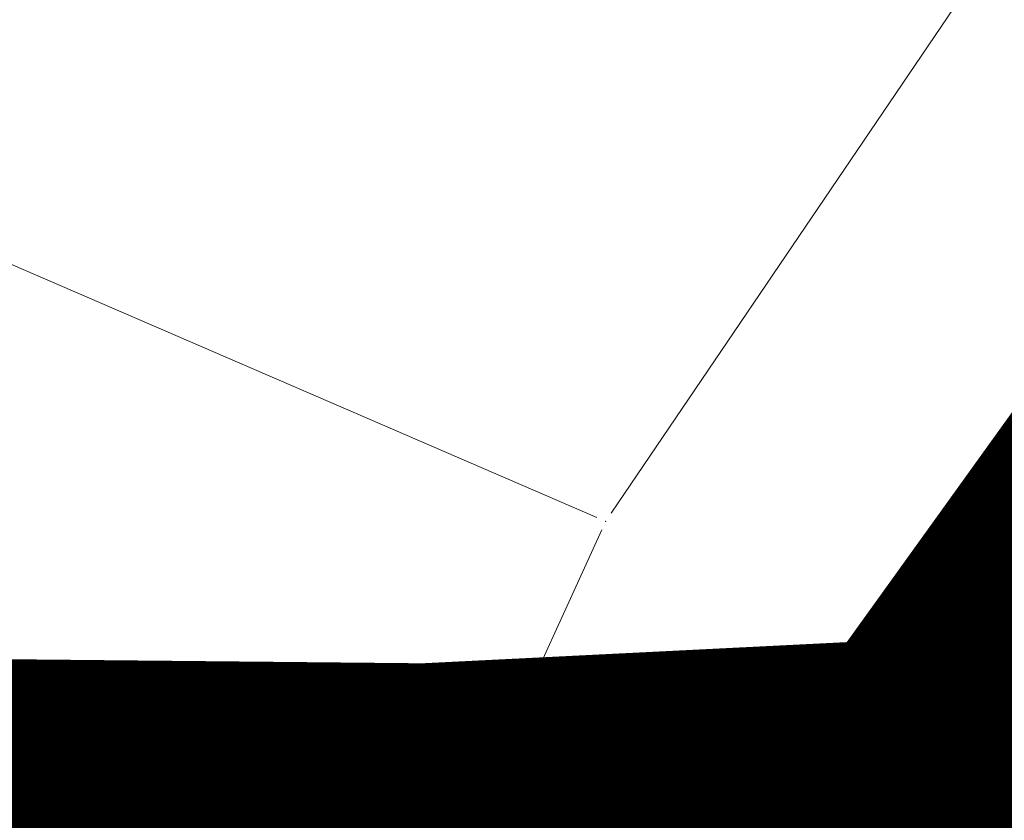
# Model space of a CAD drawing. Units: metres. Extents: x -317723 to 7781108, y 4289 to 4825763.
# Drawn here: x 7529179 to 7529192, y 4823233 to 4823243 of the extents above; entities that cross this region are included whole.
import ezdxf
from ezdxf.xclip import XClip

# ---------------------------------------------------------------- set-up
doc = ezdxf.new("R2010")
doc.units = ezdxf.units.M
doc.header["$XCLIPFRAME"] = 2
for name, pattern in [('0.KONACNO-istok 5 dobijena podloga- sredjen$0$CRTICE', [3, 2, -1]), ('ACAD_ISO04W100', [30, 24, -3, 0, -3]), ('CRTICE', [3, 2, -1])]:
    doc.linetypes.add(name, pattern=pattern)
doc.layers.get('0').update_dxf_attribs({"lineweight": 0})
for name, color, linetype, lineweight in [('0.KONACNO-istok 5 dobijena podloga- sredjen$0$01_Parcele granice', 7, 'Continuous', 0), ('0.KONACNO-istok 5 dobijena podloga- sredjen$0$04_Katastarske_tacke', 7, 'Continuous', 0), ('216.REGULACIJA', 7, '0.KONACNO-istok 5 dobijena podloga- sredjen$0$CRTICE', 30), ('NIVELACIJA', 176, 'Continuous', 30), ('S_javni_put_plan_šrafura', 253, 'Continuous', 0)]:
    doc.layers.add(name, color=color, linetype=linetype, lineweight=lineweight)
for name, color, linetype in [('101_urb-celine_granice', 1, 'Continuous'), ('S_javni_put_plan_osovina', 7, 'ACAD_ISO04W100'), ('S_javni_put_saobraćaj', 250, 'Continuous')]:
    doc.layers.add(name, color=color, linetype=linetype)
doc.layers.add('S_poljski put', color=7, linetype='Continuous', true_color=0xd9d9d9)
doc.styles.add('0.KONACNO-istok 5 dobijena podloga- sredjen$0$STANDARD', font='txt')

# ---------------------------------------------------------------- blocks, each defined once
blk = doc.blocks.new('0.KONACNO-istok 5 dobijena podloga- sredjen$0$T1')
at = {"linetype": 'Continuous'}
blk.add_point((0, 0), dxfattribs=at)
at = {"style": '0.KONACNO-istok 5 dobijena podloga- sredjen$0$STANDARD'}
blk.add_attdef('OZN-TAC', (0, 0), '', height=5.000000237487254, dxfattribs=at)
blk = doc.blocks.new('0.KONACNO-istok 5 dobijena podloga- sredjen')
at = {"layer": '0.KONACNO-istok 5 dobijena podloga- sredjen$0$01_Parcele granice', "linetype": 'Continuous'}
for p, q in [((7529202.929804029, 4823261.026571156, 0.0016955548498579), (7529186.51019597, 4823236.833428845, 0.3983044511106065)), ((7529186.325232216, 4823236.779531359, 0.4000000059604645), (7529171.354767785, 4823243.24046864, 0.4000000059604645)), ((7529185.071918122, 4823233.733707998, 0.0146248230501551), (7529186.388081881, 4823236.616292002, 0.3853751829103094)), ((7529184.895005037, 4823233.621122289), (7529140.594994961, 4823234.018877711)), ((7529195.51500554, 4823233.521176971), (7529185.144994459, 4823233.618823028))]:
    blk.add_line(p, q, dxfattribs=at)
at = {"layer": '0.KONACNO-istok 5 dobijena podloga- sredjen$0$04_Katastarske_tacke'}
for p in [(7529186.440000001, 4823236.73, 0.4000000059604645), (7529185.019999999, 4823233.62)]:
    blk.add_blockref('0.KONACNO-istok 5 dobijena podloga- sredjen$0$T1', p, dxfattribs=at)

msp = doc.modelspace()

# ---------------------------------------------------------------- hatches: boundary and pattern name
at = {"layer": 'S_javni_put_plan_šrafura'}
h = msp.add_hatch(color=256, dxfattribs=at)
h.dxf.hatch_style = 1
edge = h.paths.add_edge_path(flags=16)
edge.add_line((7529656.139647389, 4824084.686070327), (7529767.31655144, 4824080.966100646))
edge.add_line((7529767.31655144, 4824080.966100646), (7529802.715463765, 4824084.149242369))
edge.add_line((7529802.715463765, 4824084.149242369), (7529807.062392462, 4824082.107022043))
edge.add_line((7529807.062392462, 4824082.107022043), (7529873.38615393, 4824077.557249138))
edge.add_line((7529873.38615393, 4824077.557249138), (7530053.991214583, 4824072.669120456))
edge.add_line((7530053.991214583, 4824072.669120456), (7530098.667028458, 4824071.207352336))
edge.add_arc((7530105.109312873, 4824268.101986477), 196.9999999530296, 268.1259820865377, 286.8800737984965)
edge.add_line((7530162.312088102, 4824079.589805205), (7530197.309150343, 4824090.73194504))
edge.add_arc((7530241.105845885, 4823965.903817178), 132.2883670086445, 81.81882914185132, 109.33372651694191, ccw=False)
edge.add_line((7530259.930964068, 4824096.845892048), (7530327.368785155, 4824090.081989186))
edge.add_line((7530327.368785155, 4824090.081989186), (7530425.963626186, 4824087.461884908))
edge.add_line((7530425.963626186, 4824087.461884908), (7530422.620740949, 4824100.619007979))
edge.add_line((7530422.620740949, 4824100.619007979), (7530434.940395637, 4824112.752844632))
edge.add_line((7530434.940395637, 4824112.752844632), (7530439.789294632, 4824110.54926966))
edge.add_line((7530439.789294632, 4824110.54926966), (7530437.160705367, 4824115.28073034))
edge.add_line((7530437.160705367, 4824115.28073034), (7530434.945519395, 4824120.674903047))
edge.add_line((7530434.945519395, 4824120.674903047), (7530424.299060193, 4824146.58646171))
edge.add_line((7530424.299060193, 4824146.58646171), (7530419.681879902, 4824163.73627456))
edge.add_line((7530419.681879902, 4824163.73627456), (7530407.065118773, 4824183.925092657))
edge.add_line((7530407.065118773, 4824183.925092657), (7530415.330000003, 4824189.13))
edge.add_line((7530415.330000003, 4824189.13), (7530412.01, 4824206.329999999))
edge.add_line((7530412.01, 4824206.329999999), (7530411.408447227, 4824208.377219905))
edge.add_line((7530411.408447227, 4824208.377219905), (7530411.05, 4824214.92))
edge.add_line((7530411.05, 4824214.92), (7530409.79, 4824222.259999999))
edge.add_line((7530409.79, 4824222.259999999), (7530408.34, 4824226.84))
edge.add_line((7530408.34, 4824226.84), (7530406.669999999, 4824232.139999999))
edge.add_line((7530406.669999999, 4824232.139999999), (7530406.104136272, 4824234.096813667))
edge.add_line((7530406.104136272, 4824234.096813667), (7530402.973989178, 4824238.699547574))
edge.add_line((7530402.973989178, 4824238.699547574), (7530343.120562544, 4824299.840125332))
edge.add_line((7530343.120562544, 4824299.840125332), (7530329.236184114, 4824314.085402995))
edge.add_line((7530329.236184114, 4824314.085402995), (7530316.61, 4824329.480000002))
edge.add_line((7530316.61, 4824329.480000002), (7530313.109230669, 4824332.397825027))
edge.add_line((7530313.109230669, 4824332.397825027), (7530313.61923067, 4824333.277825027))
edge.add_line((7530313.61923067, 4824333.277825027), (7530306.47307267, 4824342.15334029))
edge.add_line((7530306.47307267, 4824342.15334029), (7530287.227613312, 4824365.995311237))
edge.add_line((7530287.227613312, 4824365.995311237), (7530280.952148301, 4824373.769584208))
edge.add_arc((7530218.705169558, 4824329.548418377), 76.35573240027863, 35.39054417355617, 59.41051154767456)
edge.add_line((7530257.561341485, 4824395.278135957), (7530222.487793921, 4824415.767014207))
edge.add_line((7530222.487793921, 4824415.767014207), (7530212.274306282, 4824422.538578566))
edge.add_line((7530212.274306282, 4824422.538578566), (7530200.270417749, 4824432.981112993))
edge.add_arc((7530276.963996532, 4824509.021201101), 108.000000120619, 209.8018553358939, 224.754854119238, ccw=False)
edge.add_line((7530183.247065544, 4824455.344978507), (7530177.748123947, 4824461.732421062))
edge.add_line((7530177.748123947, 4824461.732421062), (7530175.190000002, 4824470.240000001))
edge.add_line((7530175.190000002, 4824470.240000001), (7530171.940000001, 4824475.669999999))
edge.add_line((7530171.940000001, 4824475.669999999), (7530168.32, 4824478.81))
edge.add_line((7530168.32, 4824478.81), (7530164.565621853, 4824480.352496449))
edge.add_line((7530164.565621853, 4824480.352496449), (7530156.852523508, 4824481.935241363))
edge.add_line((7530156.852523508, 4824481.935241363), (7530150.000000014, 4824484.449999992))
edge.add_line((7530150.000000014, 4824484.449999992), (7530139.809999999, 4824489.009999999))
edge.add_line((7530139.809999999, 4824489.009999999), (7530137.360365638, 4824489.696278886))
edge.add_line((7530137.360365638, 4824489.696278886), (7530134.660000001, 4824490.83))
edge.add_line((7530134.660000001, 4824490.83), (7530129.740318392, 4824493.451222009))
edge.add_line((7530129.740318392, 4824493.451222009), (7530129.4, 4824493.64))
edge.add_line((7530129.4, 4824493.64), (7530126.49, 4824495.32))
edge.add_line((7530126.49, 4824495.32), (7530123.849999998, 4824496.76))
edge.add_line((7530123.849999998, 4824496.76), (7530115.900000001, 4824499.799999999))
edge.add_line((7530115.900000001, 4824499.799999999), (7530111.727789816, 4824501.796261588))
edge.add_line((7530111.727789816, 4824501.796261588), (7530098.82, 4824504.57))
edge.add_line((7530098.82, 4824504.57), (7530080.67320105, 4824510.147687763))
edge.add_line((7530080.67320105, 4824510.147687763), (7530074.557554143, 4824511.30486015))
edge.add_line((7530074.557554143, 4824511.30486015), (7530057.639999998, 4824538.73))
edge.add_line((7530057.639999998, 4824538.73), (7530053.89, 4824547.769999997))
edge.add_line((7530053.89, 4824547.769999997), (7530052.44, 4824548.5))
edge.add_line((7530052.44, 4824548.5), (7530051.88, 4824550.519999998))
edge.add_line((7530051.88, 4824550.519999998), (7530052.98, 4824551.77))
edge.add_line((7530052.98, 4824551.77), (7530045.863273112, 4824562.1354131))
edge.add_line((7530045.863273112, 4824562.1354131), (7530037.192824981, 4824571.26459926))
edge.add_line((7530037.192824981, 4824571.26459926), (7530028.96, 4824577.25))
edge.add_line((7530028.96, 4824577.25), (7530024.94, 4824576.219999999))
edge.add_line((7530024.94, 4824576.219999999), (7530023.37, 4824577.480000001))
edge.add_line((7530023.37, 4824577.480000001), (7530023.83, 4824580.639999999))
edge.add_line((7530023.83, 4824580.639999999), (7530016.223946061, 4824584.172168873))
edge.add_line((7530016.223946061, 4824584.172168873), (7529994.573942603, 4824592.818012895))
edge.add_line((7529994.573942603, 4824592.818012895), (7529972.923939149, 4824601.463856914))
edge.add_arc((7529965.479425883, 4824582.475101029), 20.39592184298923, 68.59241188236365, 139.0778657272155)
edge.add_line((7529950.068257631, 4824595.83509807), (7529947.923515951, 4824592.42089083))
edge.add_line((7529947.923515951, 4824592.42089083), (7529943.825865733, 4824584.861224009))
edge.add_line((7529943.825865733, 4824584.861224009), (7529937.73, 4824574.059999997))
edge.add_line((7529937.73, 4824574.059999997), (7529936.16, 4824571.81))
edge.add_line((7529936.16, 4824571.81), (7529932.620000003, 4824561.94))
edge.add_line((7529932.620000003, 4824561.94), (7529921.41, 4824554.69))
edge.add_line((7529921.41, 4824554.69), (7529915.586455232, 4824552.446175403))
edge.add_arc((7529880.079148544, 4824614.424316535), 71.4286973591384, 288.79547557898746, 299.8084158800263, ccw=False)
edge.add_line((7529903.092827765, 4824546.804575517), (7529885.98, 4824540.16))
edge.add_line((7529885.98, 4824540.16), (7529860.49, 4824529.969999999))
edge.add_line((7529860.49, 4824529.969999999), (7529854.269999998, 4824527.48))
edge.add_line((7529854.269999998, 4824527.48), (7529837.25, 4824522.009999999))
edge.add_line((7529837.25, 4824522.009999999), (7529828.877770997, 4824519.031892628))
edge.add_line((7529828.877770997, 4824519.031892628), (7529811.007147177, 4824506.678927285))
edge.add_line((7529811.007147177, 4824506.678927285), (7529795.100311211, 4824493.616745932))
edge.add_line((7529795.100311211, 4824493.616745932), (7529763.548703007, 4824466.27876112))
edge.add_line((7529763.548703007, 4824466.27876112), (7529755.944683635, 4824455.78964374))
edge.add_line((7529755.944683635, 4824455.78964374), (7529746.161453593, 4824439.540121878))
edge.add_line((7529746.161453593, 4824439.540121878), (7529739.339999999, 4824427.5))
edge.add_line((7529739.339999999, 4824427.5), (7529730.309999998, 4824414.469999999))
edge.add_line((7529730.309999998, 4824414.469999999), (7529716.176018109, 4824396.413779457))
edge.add_line((7529716.176018109, 4824396.413779457), (7529706.398147034, 4824384.157646687))
edge.add_line((7529706.398147034, 4824384.157646687), (7529694.449669463, 4824367.794229416))
edge.add_line((7529694.449669463, 4824367.794229416), (7529670.211321699, 4824338.611396989))
edge.add_arc((7529690.568340709, 4824322.43759791), 25.99999999236374, 141.5326039512771, 176.6932089167983)
edge.add_line((7529664.611631061, 4824323.937339187), (7529652.271952622, 4824088.793371181))
edge.add_line((7529652.271952622, 4824088.793371181), (7529656.139647389, 4824084.686070329))
edge = h.paths.add_edge_path()
edge.add_line((7529639.194504469, 4824060.579729414), (7529594.839178306, 4823798.095214312))
edge.add_arc((7529548.852599038, 4823805.425914788), 46.56720565239537, 326.19127798858267, 350.9427112774633, ccw=False)
edge.add_line((7529587.545279782, 4823779.514892057), (7529553.174454234, 4823727.438965994))
edge.add_line((7529553.174454234, 4823727.438965994), (7529465.115440847, 4823606.780012066))
edge.add_line((7529465.115440847, 4823606.780012066), (7529377.056427478, 4823486.121058166))
edge.add_line((7529377.056427478, 4823486.121058166), (7529317.317528128, 4823407.281121626))
edge.add_line((7529317.317528128, 4823407.281121626), (7529187.993060572, 4823228.66286413))
edge.add_line((7529187.993060572, 4823228.66286413), (7529191.535210078, 4823228.457243997))
edge.add_line((7529191.535210078, 4823228.457243997), (7529195.51500554, 4823233.521176971))
edge.add_line((7529195.51500554, 4823233.521176971), (7529200.969599746, 4823232.393830994))
edge.add_line((7529200.969599746, 4823232.393830994), (7529207.02, 4823241.42))
edge.add_line((7529207.02, 4823241.42), (7529243.171840697, 4823289.022449382))
edge.add_line((7529243.171840697, 4823289.022449382), (7529282.15, 4823345.25))
edge.add_line((7529282.15, 4823345.25), (7529383.518484943, 4823481.404935474))
edge.add_line((7529383.518484943, 4823481.404935474), (7529471.577498402, 4823602.063889498))
edge.add_line((7529471.577498402, 4823602.063889498), (7529559.636511861, 4823722.722843521))
edge.add_line((7529559.636511861, 4823722.722843521), (7529594.240519749, 4823775.136106632))
edge.add_arc((7529546.550152079, 4823806.329764259), 56.98609869809699, 326.811815806961, 350.3221734373613)
edge.add_line((7529602.725258845, 4823796.749950866), (7529648.869135956, 4824070.573636014))
edge.add_line((7529648.869135956, 4824070.573636014), (7529650.934000207, 4824073.850509728))
edge.add_line((7529650.934000207, 4824073.850509728), (7529660.014393928, 4824073.517576294))
edge.add_line((7529660.014393928, 4824073.517576294), (7529869.283301483, 4824065.279463554))
edge.add_line((7529869.283301483, 4824065.279463554), (7530098.241903082, 4824058.214305408))
edge.add_arc((7530105.109312858, 4824268.101986563), 210.0000000406065, 268.1259820892494, 286.880073799093)
edge.add_line((7530166.086890544, 4824067.149915071), (7530201.374322269, 4824077.335140302))
edge.add_line((7530201.374322269, 4824077.335140302), (7530229.677914234, 4824082.953868118))
edge.add_line((7530229.677914234, 4824082.953868118), (7530258.533797027, 4824082.915783497))
edge.add_line((7530258.533797027, 4824082.915783497), (7530325.971618071, 4824076.151880638))
edge.add_line((7530325.971618071, 4824076.151880638), (7530440.647041116, 4824073.225587695))
edge.add_line((7530440.647041116, 4824073.225587695), (7530482.32, 4824083.469999997))
edge.add_line((7530482.32, 4824083.469999997), (7530503.205110424, 4824082.615252978))
edge.add_line((7530503.205110424, 4824082.615252978), (7530551.259747013, 4824093.205855998))
edge.add_line((7530551.259747013, 4824093.205855998), (7530664.49, 4824118.88))
edge.add_line((7530664.49, 4824118.88), (7530833.519999998, 4824158.119999999))
edge.add_line((7530833.519999998, 4824158.119999999), (7530838.400000001, 4824158.349999999))
edge.add_line((7530838.400000001, 4824158.349999999), (7530846.272856607, 4824153.096283271))
edge.add_line((7530846.272856607, 4824153.096283271), (7530846.272856607, 4824175.109809876))
edge.add_line((7530846.272856607, 4824175.109809876), (7530825.532339052, 4824181.306485277))
edge.add_line((7530825.532339052, 4824181.306485277), (7530819.354346108, 4824177.682574509))
edge.add_line((7530819.354346108, 4824177.682574509), (7530783.495480833, 4824162.999329565))
edge.add_line((7530783.495480833, 4824162.999329565), (7530588.670000001, 4824117.450000001))
edge.add_line((7530588.670000001, 4824117.450000001), (7530565.4, 4824111.48))
edge.add_line((7530565.4, 4824111.48), (7530481.007885942, 4824097.468973392))
edge.add_line((7530481.007885942, 4824097.468973392), (7530469.514185344, 4824100.026489275))
edge.add_line((7530469.514185344, 4824100.026489275), (7530464.530740713, 4824102.045257877))
edge.add_line((7530464.530740713, 4824102.045257877), (7530459.792592534, 4824104.58693033))
edge.add_line((7530459.792592534, 4824104.58693033), (7530455.354415048, 4824107.622177877))
edge.add_line((7530455.354415048, 4824107.622177877), (7530454.009999999, 4824109.16))
edge.add_line((7530454.009999999, 4824109.16), (7530438.48, 4824138.959999999))
edge.add_line((7530438.48, 4824138.959999999), (7530432.578176245, 4824157.36097238))
edge.add_line((7530432.578176245, 4824157.36097238), (7530432.520382439, 4824157.603822337))
edge.add_line((7530432.520382439, 4824157.603822337), (7530424.02, 4824201.48))
edge.add_line((7530424.02, 4824201.48), (7530421.657360403, 4824223.638172459))
edge.add_line((7530421.657360403, 4824223.638172459), (7530414.46563273, 4824236.30683357))
edge.add_line((7530414.46563273, 4824236.30683357), (7530412.65, 4824238.839999999))
edge.add_line((7530412.65, 4824238.839999999), (7530409.518213109, 4824243.315147406))
edge.add_line((7530409.518213109, 4824243.315147406), (7530405.97, 4824247.47))
edge.add_line((7530405.97, 4824247.47), (7530394.81, 4824259.96))
edge.add_line((7530394.81, 4824259.96), (7530388.7023774, 4824265.331458605))
edge.add_line((7530388.7023774, 4824265.331458605), (7530383.002902314, 4824270.75961571))
edge.add_line((7530383.002902314, 4824270.75961571), (7530375.689024086, 4824278.172732014))
edge.add_line((7530375.689024086, 4824278.172732014), (7530362.707305625, 4824291.35894094))
edge.add_line((7530362.707305625, 4824291.35894094), (7530350.559999999, 4824303.6))
edge.add_line((7530350.559999999, 4824303.6), (7530336.26, 4824318.639999999))
edge.add_line((7530336.26, 4824318.639999999), (7530323.089999996, 4824334.260000002))
edge.add_line((7530323.089999996, 4824334.260000002), (7530314.099128452, 4824345.39717623))
edge.add_line((7530314.099128452, 4824345.39717623), (7530296.658919898, 4824367.008838009))
edge.add_line((7530296.658919898, 4824367.008838009), (7530295.140325005, 4824368.890128274))
edge.add_line((7530295.140325005, 4824368.890128274), (7530292.184335237, 4824373.157426991))
edge.add_line((7530292.184335237, 4824373.157426991), (7530283.93, 4824382.67))
edge.add_arc((7530236.037193531, 4824346.662118492), 59.91901569606382, 36.93742720671764, 44.40182542646745)
edge.add_line((7530278.846357559, 4824388.586621083), (7530275.402948009, 4824391.951853341))
edge.add_line((7530275.402948009, 4824391.951853341), (7530269.087934335, 4824397.251206433))
edge.add_line((7530269.087934335, 4824397.251206433), (7530263.29, 4824401.24))
edge.add_line((7530263.29, 4824401.24), (7530259.17, 4824404.05))
edge.add_line((7530259.17, 4824404.05), (7530255.000000058, 4824406.829999962))
edge.add_line((7530255.000000058, 4824406.829999962), (7530252.52, 4824408.49))
edge.add_line((7530252.52, 4824408.49), (7530246.385078318, 4824411.091194463))
edge.add_line((7530246.385078318, 4824411.091194463), (7530239.727459319, 4824414.93149932))
edge.add_line((7530239.727459319, 4824414.93149932), (7530225.815008245, 4824423.159709011))
edge.add_line((7530225.815008245, 4824423.159709011), (7530216.455466455, 4824429.370296542))
edge.add_line((7530216.455466455, 4824429.370296542), (7530208.79, 4824436.13))
edge.add_line((7530208.79, 4824436.13), (7530196.173890352, 4824450.048909191))
edge.add_line((7530196.173890352, 4824450.048909191), (7530186.339769578, 4824465.997789582))
edge.add_line((7530186.339769578, 4824465.997789582), (7530182.985, 4824471.314999999))
edge.add_line((7530182.985, 4824471.314999999), (7530180.203718971, 4824477.093935175))
edge.add_line((7530180.203718971, 4824477.093935175), (7530179.238641385, 4824482.194992617))
edge.add_line((7530179.238641385, 4824482.194992617), (7530179.070260747, 4824486.705881907))
edge.add_line((7530179.070260747, 4824486.705881907), (7530170.179999998, 4824489.370000001))
edge.add_line((7530170.179999998, 4824489.370000001), (7530166.18, 4824490.390000002))
edge.add_line((7530166.18, 4824490.390000002), (7530146.529259204, 4824498.059275818))
edge.add_line((7530146.529259204, 4824498.059275818), (7530136.91336004, 4824502.537326467))
edge.add_line((7530136.91336004, 4824502.537326467), (7530128.89, 4824505.629999999))
edge.add_line((7530128.89, 4824505.629999999), (7530116.86, 4824509.589999999))
edge.add_line((7530116.86, 4824509.589999999), (7530087.777279766, 4824517.145349101))
edge.add_line((7530087.777279766, 4824517.145349101), (7530074.388975241, 4824529.079091607))
edge.add_line((7530074.388975241, 4824529.079091607), (7530067.541024758, 4824541.320908393))
edge.add_line((7530067.541024758, 4824541.320908393), (7530055.584192674, 4824563.413370262))
edge.add_line((7530055.584192674, 4824563.413370262), (7530051.491597824, 4824569.247653884))
edge.add_line((7530051.491597824, 4824569.247653884), (7530039.8, 4824580.690000001))
edge.add_line((7530039.8, 4824580.690000001), (7530032.170000001, 4824589.75))
edge.add_line((7530032.170000001, 4824589.75), (7530029.289999999, 4824588.86))
edge.add_line((7530029.289999999, 4824588.86), (7530026.903802182, 4824588.527263252))
edge.add_line((7530026.903802182, 4824588.527263252), (7529988.083700001, 4824604.655899999))
edge.add_line((7529988.083700001, 4824604.655899999), (7529984.402700002, 4824607.188099999))
edge.add_line((7529984.402700002, 4824607.188099999), (7529978.537194239, 4824611.904340915))
edge.add_line((7529978.537194239, 4824611.904340915), (7529975.5837, 4824615.0366))
edge.add_line((7529975.5837, 4824615.0366), (7529974.4172, 4824617.1521))
edge.add_line((7529974.4172, 4824617.1521), (7529972.428299998, 4824623.532499999))
edge.add_line((7529972.428299998, 4824623.532499999), (7529972.3733, 4824632.315499997))
edge.add_line((7529972.3733, 4824632.315499997), (7529972.6242, 4824642.4357))
edge.add_line((7529972.6242, 4824642.4357), (7529971.936155982, 4824655.005614206))
edge.add_line((7529971.936155982, 4824655.005614206), (7529970.7163, 4824671.2694))
edge.add_line((7529970.7163, 4824671.2694), (7529970.063346194, 4824682.367712846))
edge.add_line((7529970.063346194, 4824682.367712846), (7529969.794664241, 4824682.375768444))
edge.add_line((7529969.794664241, 4824682.375768444), (7529968.8631, 4824693.5259))
edge.add_line((7529968.8631, 4824693.5259), (7529968.5265, 4824695.841799999))
edge.add_line((7529968.5265, 4824695.841799999), (7529967.9333, 4824703.3405))
edge.add_line((7529967.9333, 4824703.3405), (7529966.857803573, 4824715.105596435))
edge.add_line((7529966.857803573, 4824715.105596435), (7529966.835893627, 4824715.732671713))
edge.add_line((7529966.835893627, 4824715.732671713), (7529966.916835065, 4824718.999449478))
edge.add_line((7529966.916835065, 4824718.999449478), (7529970.71, 4824731.3))
edge.add_line((7529970.71, 4824731.3), (7529969.32, 4824737.709999999))
edge.add_line((7529969.32, 4824737.709999999), (7529969.168283178, 4824738.363361151))
edge.add_line((7529969.168283178, 4824738.363361151), (7529971.881396863, 4824751.349503078))
edge.add_line((7529971.881396863, 4824751.349503078), (7529972.2528, 4824753.1272))
edge.add_line((7529972.2528, 4824753.1272), (7529973.160434862, 4824755.968852788))
edge.add_line((7529973.160434862, 4824755.968852788), (7529974.377823727, 4824759.460046082))
edge.add_line((7529974.377823727, 4824759.460046082), (7529975.349999999, 4824761.679999992))
edge.add_line((7529975.349999999, 4824761.679999992), (7529977.459999997, 4824767.189999993))
edge.add_line((7529977.459999997, 4824767.189999993), (7529983.639999999, 4824783.279999993))
edge.add_line((7529983.639999999, 4824783.279999993), (7529985.779999997, 4824788.859999991))
edge.add_line((7529985.779999997, 4824788.859999991), (7529986.299999999, 4824792.949999991))
edge.add_line((7529986.299999999, 4824792.949999991), (7529986.36, 4824793.429999992))
edge.add_line((7529986.36, 4824793.429999992), (7529988.029999997, 4824802.339999991))
edge.add_line((7529988.029999997, 4824802.339999991), (7529989.16, 4824809.799999991))
edge.add_line((7529989.16, 4824809.799999991), (7529989.389999999, 4824812.789999994))
edge.add_line((7529989.389999999, 4824812.789999994), (7529991.059999998, 4824825.499999993))
edge.add_line((7529991.059999998, 4824825.499999993), (7529991.580992794, 4824828.891842739))
edge.add_line((7529991.580992794, 4824828.891842739), (7529993.694499998, 4824839.9108))
edge.add_line((7529993.694499998, 4824839.9108), (7529994.313199998, 4824843.423))
edge.add_line((7529994.313199998, 4824843.423), (7529995.865302521, 4824852.442521319))
edge.add_line((7529995.865302521, 4824852.442521319), (7529995.79, 4824852.45))
edge.add_line((7529995.79, 4824852.45), (7529996.77, 4824854.97))
edge.add_line((7529996.77, 4824854.97), (7529999.21, 4824866.849999999))
edge.add_line((7529999.21, 4824866.849999999), (7530000.66, 4824872.570000001))
edge.add_line((7530000.66, 4824872.570000001), (7530002.34, 4824879.24))
edge.add_line((7530002.34, 4824879.24), (7530002.889999999, 4824881.389999998))
edge.add_line((7530002.889999999, 4824881.389999998), (7530004.05, 4824893.7))
edge.add_line((7530004.05, 4824893.7), (7530005.009999986, 4824899.240000014))
edge.add_line((7530005.009999986, 4824899.240000014), (7530004.21000007, 4824901.819999745))
edge.add_line((7530004.21000007, 4824901.819999745), (7530004.020000068, 4824903.569999746))
edge.add_line((7530004.020000068, 4824903.569999746), (7530004.19000007, 4824907.279999745))
edge.add_line((7530004.19000007, 4824907.279999745), (7530003.34000007, 4824912.769999743))
edge.add_line((7530003.34000007, 4824912.769999743), (7530002.77716396, 4824915.737264667))
edge.add_line((7530002.77716396, 4824915.737264667), (7530002.11428038, 4824921.197171746))
edge.add_line((7530002.11428038, 4824921.197171746), (7530001.986700073, 4824922.247999744))
edge.add_line((7530001.986700073, 4824922.247999744), (7529999.08280007, 4824938.234399745))
edge.add_line((7529999.08280007, 4824938.234399745), (7529996.850000069, 4824947.069999745))
edge.add_line((7529996.850000069, 4824947.069999745), (7529996.600000068, 4824949.969999742))
edge.add_line((7529996.600000068, 4824949.969999742), (7529993.84000007, 4824961.639999744))
edge.add_line((7529993.84000007, 4824961.639999744), (7529991.46000007, 4824971.669999745))
edge.add_line((7529991.46000007, 4824971.669999745), (7529989.030000071, 4824981.609999745))
edge.add_line((7529989.030000071, 4824981.609999745), (7529987.47000007, 4824987.979999745))
edge.add_line((7529987.47000007, 4824987.979999745), (7529985.65000007, 4824995.409999744))
edge.add_line((7529985.65000007, 4824995.409999744), (7529985.209167656, 4824998.362839216))
edge.add_line((7529985.209167656, 4824998.362839216), (7529984.396099998, 4824998.182999998))
edge.add_line((7529984.396099998, 4824998.182999998), (7529983.2949, 4825003.2816))
edge.add_line((7529983.2949, 4825003.2816), (7529981.9361, 4825008.3446))
edge.add_line((7529981.9361, 4825008.3446), (7529980.314125221, 4825014.467325865))
edge.add_line((7529980.314125221, 4825014.467325865), (7529976.0790287, 4825027.301249166))
edge.add_line((7529976.0790287, 4825027.301249166), (7529976.38, 4825030.3))
edge.add_line((7529976.38, 4825030.3), (7529975.291794037, 4825031.597305176))
edge.add_line((7529975.291794037, 4825031.597305176), (7529967.0425, 4825051.382899999))
edge.add_line((7529967.0425, 4825051.382899999), (7529958.9462, 4825070.205900001))
edge.add_line((7529958.9462, 4825070.205900001), (7529952.5741, 4825084.493))
edge.add_line((7529952.5741, 4825084.493), (7529947.0385, 4825098.1396))
edge.add_line((7529947.0385, 4825098.1396), (7529946.154299999, 4825100.695799999))
edge.add_line((7529946.154299999, 4825100.695799999), (7529942.997, 4825112.134))
edge.add_line((7529942.997, 4825112.134), (7529941.234302675, 4825119.633842994))
edge.add_line((7529941.234302675, 4825119.633842994), (7529931.780495413, 4825119.633842994))
edge.add_line((7529931.780495413, 4825119.633842994), (7529931.848849148, 4825119.22686614))
edge.add_line((7529931.848849148, 4825119.22686614), (7529933.101500001, 4825114.9021))
edge.add_line((7529933.101500001, 4825114.9021), (7529934.192358643, 4825111.030097175))
edge.add_line((7529934.192358643, 4825111.030097175), (7529934.38, 4825109.78))
edge.add_line((7529934.38, 4825109.78), (7529936.86, 4825100.7))
edge.add_line((7529936.86, 4825100.7), (7529938.08, 4825096.44))
edge.add_line((7529938.08, 4825096.44), (7529944.48, 4825080.269999999))
edge.add_line((7529944.48, 4825080.269999999), (7529946.940000002, 4825075.28))
edge.add_line((7529946.940000002, 4825075.28), (7529953.5725, 4825059.6542))
edge.add_line((7529953.5725, 4825059.6542), (7529958.5082, 4825047.6765))
edge.add_line((7529958.5082, 4825047.6765), (7529962.5953, 4825037.738099999))
edge.add_line((7529962.5953, 4825037.738099999), (7529964.7089, 4825032.4529))
edge.add_line((7529964.7089, 4825032.4529), (7529970.622303307, 4825011.579367163))
edge.add_line((7529970.622303307, 4825011.579367163), (7529970.13, 4825011.19))
edge.add_line((7529970.13, 4825011.19), (7529972.96, 4825005.34))
edge.add_line((7529972.96, 4825005.34), (7529975.11, 4824998.45))
edge.add_line((7529975.11, 4824998.45), (7529975.476638027, 4824997.115208436))
edge.add_line((7529975.476638027, 4824997.115208436), (7529977.365, 4824988.6584))
edge.add_line((7529977.365, 4824988.6584), (7529978.117700001, 4824985.8217))
edge.add_line((7529978.117700001, 4824985.8217), (7529981.740071218, 4824970.352202889))
edge.add_line((7529981.740071218, 4824970.352202889), (7529982.350882213, 4824967.220172049))
edge.add_line((7529982.350882213, 4824967.220172049), (7529983.730882213, 4824962.24017205))
edge.add_line((7529983.730882213, 4824962.24017205), (7529984.523639098, 4824959.38667849))
edge.add_line((7529984.523639098, 4824959.38667849), (7529984.99, 4824957.71))
edge.add_line((7529984.99, 4824957.71), (7529986.5034, 4824951.7094))
edge.add_line((7529986.5034, 4824951.7094), (7529987.275199999, 4824948.4784))
edge.add_line((7529987.275199999, 4824948.4784), (7529989.7942, 4824938.6102))
edge.add_line((7529989.7942, 4824938.6102), (7529990.824699999, 4824934.0425))
edge.add_line((7529990.824699999, 4824934.0425), (7529991.5811, 4824930.3727))
edge.add_line((7529991.5811, 4824930.3727), (7529993.703, 4824914.848999999))
edge.add_line((7529993.703, 4824914.848999999), (7529993.7431, 4824911.848))
edge.add_line((7529993.7431, 4824911.848), (7529994.34, 4824903.3492))
edge.add_line((7529994.34, 4824903.3492), (7529994.4241, 4824899.9243))
edge.add_line((7529994.4241, 4824899.9243), (7529993.0871, 4824886.692599998))
edge.add_line((7529993.0871, 4824886.692599998), (7529992.7145, 4824882.7991))
edge.add_line((7529992.7145, 4824882.7991), (7529991.157200002, 4824874.7094))
edge.add_line((7529991.157200002, 4824874.7094), (7529990.7285, 4824872.878299999))
edge.add_line((7529990.7285, 4824872.878299999), (7529989.943400002, 4824868.863699999))
edge.add_line((7529989.943400002, 4824868.863699999), (7529987.8321, 4824857.8261))
edge.add_line((7529987.8321, 4824857.8261), (7529987.0055, 4824854.1001))
edge.add_line((7529987.0055, 4824854.1001), (7529984.984899998, 4824842.3308))
edge.add_line((7529984.984899998, 4824842.3308), (7529983.2823, 4824833.8505))
edge.add_line((7529983.2823, 4824833.8505), (7529982.5795, 4824830.297))
edge.add_line((7529982.5795, 4824830.297), (7529979.9798, 4824811.3354))
edge.add_line((7529979.9798, 4824811.3354), (7529977.8427, 4824799.3925))
edge.add_line((7529977.8427, 4824799.3925), (7529977.2883, 4824795.7159))
edge.add_line((7529977.2883, 4824795.7159), (7529973.690600002, 4824783.553999997))
edge.add_line((7529973.690600002, 4824783.553999997), (7529970.791100003, 4824774.438299999))
edge.add_line((7529970.791100003, 4824774.438299999), (7529969.606499999, 4824771.2245))
edge.add_line((7529969.606499999, 4824771.2245), (7529964.4935, 4824756.654799998))
edge.add_line((7529964.4935, 4824756.654799998), (7529960.6759, 4824745.7192))
edge.add_line((7529960.6759, 4824745.7192), (7529960.078599999, 4824742.664099999))
edge.add_line((7529960.078599999, 4824742.664099999), (7529958.953515054, 4824735.659712653))
edge.add_line((7529958.953515054, 4824735.659712653), (7529958.570000001, 4824734.47))
edge.add_line((7529958.570000001, 4824734.47), (7529958.1043, 4824730.4691))
edge.add_line((7529958.1043, 4824730.4691), (7529955.521147412, 4824721.699123077))
edge.add_line((7529955.521147412, 4824721.699123077), (7529956.920362845, 4824715.445830299))
edge.add_line((7529956.920362845, 4824715.445830299), (7529955.780746835, 4824710.155122536))
edge.add_line((7529955.780746835, 4824710.155122536), (7529955.22, 4824707.48))
edge.add_line((7529955.22, 4824707.48), (7529957.95, 4824703.219999999))
edge.add_line((7529957.95, 4824703.219999999), (7529959.500771256, 4824695.891621431))
edge.add_line((7529959.500771256, 4824695.891621431), (7529959.38, 4824690.02))
edge.add_line((7529959.38, 4824690.02), (7529959.559999999, 4824688.71))
edge.add_line((7529959.559999999, 4824688.71), (7529960.469999998, 4824682.25))
edge.add_line((7529960.469999998, 4824682.25), (7529960.541406494, 4824678.796846592))
edge.add_line((7529960.541406494, 4824678.796846592), (7529961.0197, 4824669.6793))
edge.add_line((7529961.0197, 4824669.6793), (7529961.1869, 4824655.5148))
edge.add_line((7529961.1869, 4824655.5148), (7529961.2448, 4824650.7346))
edge.add_line((7529961.2448, 4824650.7346), (7529960.1781, 4824637.5616))
edge.add_line((7529960.1781, 4824637.5616), (7529959.663998771, 4824631.212808875))
edge.add_line((7529959.663998771, 4824631.212808875), (7529959.402913287, 4824629.089090961))
edge.add_line((7529959.402913287, 4824629.089090961), (7529959.940000002, 4824628.940000001))
edge.add_line((7529959.940000002, 4824628.940000001), (7529958.747947582, 4824620.723704827))
edge.add_line((7529958.747947582, 4824620.723704827), (7529956.419999999, 4824614.82))
edge.add_line((7529956.419999999, 4824614.82), (7529947.16029665, 4824607.800604643))
edge.add_line((7529947.16029665, 4824607.800604643), (7529939.927639822, 4824594.457231509))
edge.add_line((7529939.927639822, 4824594.457231509), (7529932.694982992, 4824581.113858372))
edge.add_line((7529932.694982992, 4824581.113858372), (7529923, 4824568.32))
edge.add_line((7529923, 4824568.32), (7529915.7, 4824563.41))
edge.add_line((7529915.7, 4824563.41), (7529906.480000001, 4824557.04))
edge.add_line((7529906.480000001, 4824557.04), (7529898.97, 4824553.77))
edge.add_line((7529898.97, 4824553.77), (7529889.04, 4824550.88))
edge.add_line((7529889.04, 4824550.88), (7529879.12, 4824547.32))
edge.add_line((7529879.12, 4824547.32), (7529878.35, 4824547))
edge.add_line((7529878.35, 4824547), (7529867.89, 4824542.6))
edge.add_line((7529867.89, 4824542.6), (7529852.329999999, 4824537.15))
edge.add_line((7529852.329999999, 4824537.15), (7529848.910000001, 4824536.31))
edge.add_line((7529848.910000001, 4824536.31), (7529836.990000001, 4824532.15))
edge.add_line((7529836.990000001, 4824532.15), (7529830.889999999, 4824531.07))
edge.add_line((7529830.889999999, 4824531.07), (7529822.44, 4824530.67))
edge.add_line((7529822.44, 4824530.67), (7529811.66, 4824531.969999999))
edge.add_line((7529811.66, 4824531.969999999), (7529807.900698828, 4824521.883024872))
edge.add_line((7529807.900698828, 4824521.883024872), (7529811.030000002, 4824518.150000002))
edge.add_line((7529811.030000002, 4824518.150000002), (7529807.063597143, 4824513.792241739))
edge.add_line((7529807.063597143, 4824513.792241739), (7529782.47, 4824493.379999998))
edge.add_line((7529782.47, 4824493.379999998), (7529769.22, 4824482.87))
edge.add_line((7529769.22, 4824482.87), (7529762.719999999, 4824478.009999999))
edge.add_line((7529762.719999999, 4824478.009999999), (7529758.08, 4824471.8))
edge.add_line((7529758.08, 4824471.8), (7529751.71, 4824463.94))
edge.add_line((7529751.71, 4824463.94), (7529751.28, 4824463.190000001))
edge.add_line((7529751.28, 4824463.190000001), (7529742.203242647, 4824447.567820999))
edge.add_line((7529742.203242647, 4824447.567820999), (7529736.987273626, 4824439.551877837))
edge.add_line((7529736.987273626, 4824439.551877837), (7529732.2, 4824431.299999999))
edge.add_line((7529732.2, 4824431.299999999), (7529725.8, 4824421.339999998))
edge.add_line((7529725.8, 4824421.339999998), (7529708.880000003, 4824401.309999998))
edge.add_line((7529708.880000003, 4824401.309999998), (7529707.491946894, 4824401.622541759))
edge.add_line((7529707.491946894, 4824401.622541759), (7529697.831173138, 4824389.985655076))
edge.add_line((7529697.831173138, 4824389.985655076), (7529687.088943014, 4824372.714581736))
edge.add_line((7529687.088943014, 4824372.714581736), (7529663.947623535, 4824343.587950545))
edge.add_arc((7529690.568340703, 4824322.437597907), 33.99999998899609, 141.5326039625577, 176.6932089066924)
edge.add_line((7529656.624951165, 4824324.398798043), (7529642.271645968, 4824089.067082692))
edge.add_line((7529642.271645968, 4824089.067082692), (7529638.146124877, 4824085.274808512))
edge.add_line((7529638.146124877, 4824085.274808512), (7529631.164980828, 4824086.448667122))
edge.add_line((7529631.164980828, 4824086.448667122), (7529467.163456648, 4824091.70662985))
edge.add_line((7529467.163456648, 4824091.70662985), (7529457.345345687, 4824092.425147831))
edge.add_line((7529457.345345687, 4824092.425147831), (7529105.602508662, 4824132.513633864))
edge.add_line((7529105.602508662, 4824132.513633864), (7529104.290714242, 4824121.436084275))
edge.add_line((7529104.290714242, 4824121.436084275), (7529455.949108251, 4824080.506613236))
edge.add_line((7529455.949108251, 4824080.506613236), (7529466.809669738, 4824079.711806767))
edge.add_line((7529466.809669738, 4824079.711806767), (7529627.743281355, 4824074.552202697))
edge.add_line((7529627.743281355, 4824074.552202697), (7529638.783981478, 4824074.247276173))
edge.add_line((7529638.783981478, 4824074.247276173), (7529640.586223393, 4824069.529237144))
edge.add_line((7529640.586223393, 4824069.529237144), (7529639.194504471, 4824060.579729414))

# ---------------------------------------------------------------- linework, layer by layer
at = {"layer": '101_urb-celine_granice', "const_width": 5, "flags": 128}
msp.add_lwpolyline([(7530325.971617819, 4824076.151878109, -1.1298e-11), (7530258.533796773, 4824082.915780969, 0.0989654377728053)], format="xyb", dxfattribs=at)
at = {"layer": '101_urb-celine_granice', "linetype": 'CRTICE', "ltscale": 1.5, "const_width": 5}
msp.add_lwpolyline([(7529640.586223396, 4824069.529237142), (7529620.177768468, 4823946.632613576), (7529594.839178302, 4823798.095214293, -0.1029190036740349), (7529587.545279782, 4823779.514892057), (7529558.974866358, 4823735.830227162, -0.0128172868573259), (7529553.174454234, 4823727.438965994), (7529377.056427457, 4823486.121058139, -0.0047162934551011), (7529371.435542378, 4823478.569908186), (7529317.317528128, 4823407.281121626, 0.0057436928825032), (7529310.381729783, 4823397.923422855), (7529200.530518142, 4823246.098334753), (7529187.992894872, 4823228.662634853), (7529187.993059775, 4823228.662864178)], format="xyb", dxfattribs=at)
at = {"layer": '101_urb-celine_granice', "const_width": 5, "flags": 128}
msp.add_lwpolyline([(7529311.809999747, 4823386.249997471), (7529282.149999747, 4823345.249997471), (7529243.249999748, 4823289.119997472), (7529224.829999748, 4823266.129997471), (7529207.019999747, 4823241.419997471), (7529200.899999747, 4823232.289997471), (7529195.639999747, 4823233.51999747), (7529191.659999748, 4823228.449997472), (7529178.739999748, 4823229.199997472), (7529143.809999747, 4823229.12999747), (7529140.519999747, 4823229.419997471), (7529104.109999748, 4823232.059997471), (7529083.259999747, 4823234.669997471), (7529073.599999747, 4823235.809997471), (7529052.939999747, 4823238.749997471), (7529038.296164842, 4823239.513814702), (7528996.999999748, 4823239.489997472)], dxfattribs=at)
at = {"layer": '216.REGULACIJA'}
msp.add_line((7529200.530518142, 4823246.098334753), (7529187.993059775, 4823228.662864178), dxfattribs=at)
at = {"layer": 'NIVELACIJA'}
msp.add_line((7529248.620003405, 4823233.037841665), (7529188.608549003, 4823233.037841665), dxfattribs=at)
at = {"layer": 'S_javni_put_plan_osovina', "ltscale": 0.3, "extrusion": (-0.812444843788808, 0.5830380569062191, 0), "elevation": -3304928.115741306}
msp.add_lwpolyline([(-8308363.961958377, 1.799999952316285), (-8308431.868557415, 0)], dxfattribs=at)
at = {"layer": 'S_javni_put_saobraćaj', "color": 0}
msp.add_line((7529160.937396137, 4823190.926548075, 1.799999952316284), (7529200.520439172, 4823246.084301564), dxfattribs=at)
at = {"layer": 'S_poljski put', "color": 254, "true_color": 0xd9d9d9, "const_width": 5}
msp.add_lwpolyline([(7528873.594999747, 4823256.54499747), (7528890.811357389, 4823250.391559965), (7528895.131593584, 4823248.607455508), (7528902.48938818, 4823246.366022268), (7528907.77381943, 4823244.67766246), (7528918.960848013, 4823242.897140916), (7528921.860594598, 4823242.581547047), (7528929.631509352, 4823241.933386567), (7528936.506055289, 4823241.538826091), (7528957.289474073, 4823241.472000569), (7528984.474332424, 4823242.303739207), (7528994.846752071, 4823242.734995491), (7529018.982815508, 4823243.359319801), (7529033.470864146, 4823242.726893176), (7529042.559331311, 4823242.558825874), (7529053.77054061, 4823241.979274912), (7529070.698234329, 4823239.805376524), (7529096.15557276, 4823236.36057912), (7529104.385380387, 4823235.231136131), (7529126.49307157, 4823233.831838948), (7529154.333877932, 4823232.671745913), (7529184.101776125, 4823232.378051756), (7529190.750539753, 4823232.709414074)], dxfattribs=at)

# ---------------------------------------------------------------- block references
at = {"lineweight": 0}
ref = msp.add_blockref('0.KONACNO-istok 5 dobijena podloga- sredjen', (0, 0), dxfattribs=at)
XClip(ref).set_block_clipping_path([(7528588.926343013, 4822896.359788933), (7530846.272856607, 4825119.633842994)])

doc.saveas('drawing.dxf')
